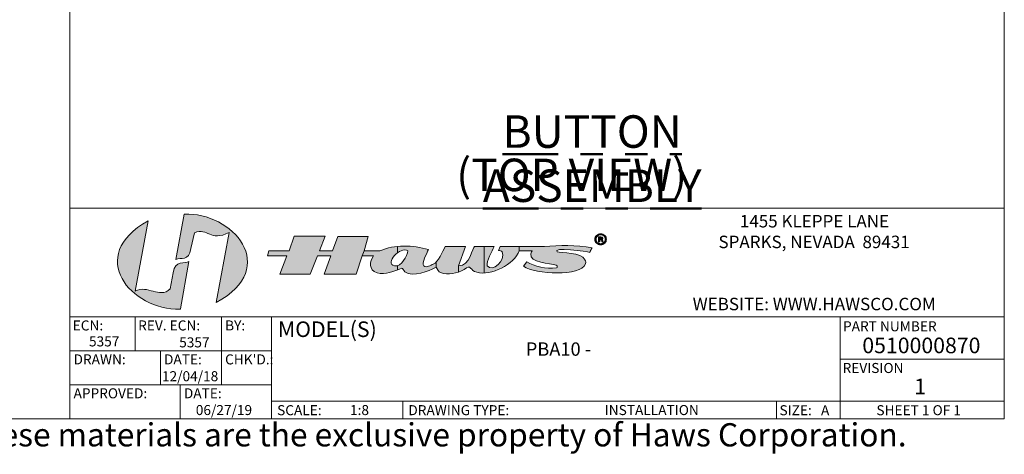
# Model space of a CAD drawing. Units: inches. Extents: x 0.2 to 10.8, y 0.2 to 8.2.
# Drawn here: x 6.2 to 10.6, y 0.2 to 2.2 of the extents above; entities that cross this region are included whole.
import ezdxf

# ---------------------------------------------------------------- set-up
doc = ezdxf.new("R2010")
doc.units = ezdxf.units.IN
doc.header["$MEASUREMENT"] = 0
doc.linetypes.add('PHANTOM', pattern=[0.5, 0.25, -0.05, 0.05, -0.05, 0.05, -0.05])
doc.layers.add('BORDER', color=7, linetype='Continuous', lineweight=35)
doc.layers.add('TXT', color=7, linetype='PHANTOM', lineweight=50)
doc.styles.add('SLDTEXTSTYLE0', font='TXT', dxfattribs={"width": 0.605})
doc.styles.add('SLDTEXTSTYLE2', font='TXT', dxfattribs={"width": 0.638186})
doc.styles.add('SLDTEXTSTYLE3', font='TXT', dxfattribs={"width": 0.574367})
doc.styles.add('SLDTEXTSTYLE4', font='TXT', dxfattribs={"width": 0.549578})

# ---------------------------------------------------------------- blocks, each defined once
blk = doc.blocks.new('SW_NOTE_2')
at = {"layer": 'TXT', "color": 0, "attachment_point": 2, "style": 'SLDTEXTSTYLE0'}
for s, insert, char_height in [('\\LBUTTON ASSEMBLY', (1.071, 0.188), 0.145833), ('(TOP VIEW)', (0.979, -0.0065), 0.14583)]:
    blk.add_mtext(s, dxfattribs=dict(at, insert=insert, char_height=char_height))
blk = doc.blocks.new('SW_NOTE_5')
at = {"layer": 'BORDER', "color": 0, "char_height": 0.056, "attachment_point": 2, "style": 'SLDTEXTSTYLE2'}
for s, insert in [('1455 KLEPPE LANE', (0.371, 0.0722)), ('SPARKS, NEVADA  89431', (0.3692, -0.0208)), ('WEBSITE: WWW.HAWSCO.COM', (0.3699, -0.2997))]:
    blk.add_mtext(s, dxfattribs=dict(at, insert=insert))
blk = doc.blocks.new('SW_NOTE_7')
at = {"layer": 'BORDER', "color": 0, "insert": (0.1592, 0.0773), "char_height": 0.06, "attachment_point": 2, "style": 'SLDTEXTSTYLE2'}
blk.add_mtext('PBA10 -', dxfattribs=at)

msp = doc.modelspace()

# ---------------------------------------------------------------- hatches: boundary and pattern name
at = {"linetype": 'Continuous'}
h = msp.add_hatch(color=7, dxfattribs=at)
edge = h.paths.add_edge_path(flags=0)
edge.add_line((6.9807, 1.1564), (6.9973, 1.2264))
edge.add_spline(control_points=[(6.9973, 1.2264), (7.0572, 1.2519), (7.0661, 1.1843), (7.1521, 1.2282)], knot_values=[4, 4, 4, 4, 5, 5, 5, 5], weights=[1, 1, 1, 1], degree=3, periodic=0)
edge.add_line((7.1521, 1.2282), (7.094, 0.9132))
edge.add_spline(control_points=[(7.094, 0.9132), (7.3876, 1.0716), (7.1634, 1.3219), (6.951, 1.31)], knot_values=[0, 0, 0, 0, 1, 1, 1, 1], weights=[1, 1, 1, 1], degree=3, periodic=0)
edge.add_line((6.951, 1.31), (6.913, 1.106))
edge.add_spline(control_points=[(6.913, 1.106), (6.9356, 1.1184), (6.9712, 1.0947), (6.9807, 1.1564)], knot_values=[2, 2, 2, 2, 3, 3, 3, 3], weights=[1, 1, 1, 1], degree=3, periodic=0)
h = msp.add_hatch(color=7, dxfattribs=at)
edge = h.paths.add_edge_path(flags=0)
edge.add_spline(control_points=[(6.7885, 1.2804), (6.5061, 1.1226), (6.712, 0.8788), (6.9314, 0.8841)], knot_values=[0, 0, 0, 0, 1, 1, 1, 1], weights=[1, 1, 1, 1], degree=3, periodic=0)
edge.add_spline(control_points=[(6.9314, 0.8841), (6.9326, 0.8841), (6.9332, 0.8847), (6.9344, 0.8847)], knot_values=[1, 1, 1, 1, 2, 2, 2, 2], weights=[1, 1, 1, 1], degree=3, periodic=0)
edge.add_line((6.9344, 0.8847), (6.9718, 1.0977))
edge.add_spline(control_points=[(6.9718, 1.0977), (6.9558, 1.087), (6.9083, 1.1054), (6.9018, 1.0473)], knot_values=[3, 3, 3, 3, 4, 4, 4, 4], weights=[1, 1, 1, 1], degree=3, periodic=0)
edge.add_line((6.9018, 1.0473), (6.8881, 0.9743))
edge.add_spline(control_points=[(6.8881, 0.9743), (6.8371, 0.9286), (6.7873, 0.9957), (6.7309, 0.9642)], knot_values=[5, 5, 5, 5, 6, 6, 6, 6], weights=[1, 1, 1, 1], degree=3, periodic=0)
edge.add_line((6.7309, 0.9642), (6.7885, 1.2804))
msp.add_hatch(color=7, dxfattribs=at).paths.add_polyline_path([(7.616, 1.1456), (7.5577, 1.1456), (7.5827, 1.2108), (7.4439, 1.2108), (7.4211, 1.1463), (7.3309, 1.1463), (7.3246, 1.1234), (7.4113, 1.1234), (7.3801, 1.0402), (7.5154, 1.0408), (7.5487, 1.1234), (7.6077, 1.1234), (7.5792, 1.0408), (7.7228, 1.0408), (7.7492, 1.1234), (7.7575, 1.1463), (7.7763, 1.2101), (7.6396, 1.2101)], flags=0)
h = msp.add_hatch(color=7, dxfattribs=at)
edge = h.paths.add_edge_path(flags=0)
edge.add_spline(control_points=[(8.8447, 1.1976), (8.8447, 1.2039), (8.8426, 1.2101), (8.8371, 1.215)], knot_values=[7, 7, 7, 7, 8, 8, 8, 8], weights=[1, 1, 1, 1], degree=3, periodic=0)
edge.add_spline(control_points=[(8.8371, 1.215), (8.8322, 1.2198), (8.826, 1.2219), (8.819, 1.2219), (8.8114, 1.2219), (8.8051, 1.2198), (8.8003, 1.215)], knot_values=[5, 5, 5, 5, 6, 6, 6, 7, 7, 7, 7], weights=[1, 1, 1, 1, 1, 1, 1], degree=3, periodic=0)
edge.add_spline(control_points=[(8.8003, 1.215), (8.7954, 1.2101), (8.7933, 1.2039), (8.7927, 1.1976)], knot_values=[4, 4, 4, 4, 5, 5, 5, 5], weights=[1, 1, 1, 1], degree=3, periodic=0)
edge.add_spline(control_points=[(8.7927, 1.1976), (8.7927, 1.1907), (8.7954, 1.1845), (8.8003, 1.1796)], knot_values=[3, 3, 3, 3, 4, 4, 4, 4], weights=[1, 1, 1, 1], degree=3, periodic=0)
edge.add_spline(control_points=[(8.8003, 1.1796), (8.8051, 1.1754), (8.8114, 1.1727), (8.819, 1.1727), (8.826, 1.1727), (8.8322, 1.1754), (8.8371, 1.1803)], knot_values=[1, 1, 1, 1, 2, 2, 2, 3, 3, 3, 3], weights=[1, 1, 1, 1, 1, 1, 1], degree=3, periodic=0)
edge.add_spline(control_points=[(8.8371, 1.1803), (8.8426, 1.1845), (8.8447, 1.1907), (8.8447, 1.1976)], knot_values=[0, 0, 0, 0, 1, 1, 1, 1], weights=[1, 1, 1, 1], degree=3, periodic=0)
edge = h.paths.add_edge_path(flags=0)
edge.add_spline(control_points=[(8.8398, 1.1976), (8.8398, 1.1921), (8.8378, 1.1872), (8.8336, 1.1831)], knot_values=[7, 7, 7, 7, 8, 8, 8, 8], weights=[1, 1, 1, 1], degree=3, periodic=0)
edge.add_spline(control_points=[(8.8336, 1.1831), (8.8301, 1.1796), (8.8246, 1.1775), (8.819, 1.1775), (8.8135, 1.1775), (8.8079, 1.1796), (8.8038, 1.1831)], knot_values=[5, 5, 5, 5, 6, 6, 6, 7, 7, 7, 7], weights=[1, 1, 1, 1, 1, 1, 1], degree=3, periodic=0)
edge.add_spline(control_points=[(8.8038, 1.1831), (8.8003, 1.1872), (8.7982, 1.1921), (8.7982, 1.1976), (8.7982, 1.2025), (8.8003, 1.2074), (8.8045, 1.2115)], knot_values=[3, 3, 3, 3, 4, 4, 4, 5, 5, 5, 5], weights=[1, 1, 1, 1, 1, 1, 1], degree=3, periodic=0)
edge.add_spline(control_points=[(8.8045, 1.2115), (8.8079, 1.215), (8.8135, 1.2171), (8.819, 1.2171), (8.8246, 1.2171), (8.8301, 1.215), (8.8343, 1.2115)], knot_values=[1, 1, 1, 1, 2, 2, 2, 3, 3, 3, 3], weights=[1, 1, 1, 1, 1, 1, 1], degree=3, periodic=0)
edge.add_spline(control_points=[(8.8343, 1.2115), (8.8378, 1.2074), (8.8398, 1.2025), (8.8398, 1.1976)], knot_values=[0, 0, 0, 0, 1, 1, 1, 1], weights=[1, 1, 1, 1], degree=3, periodic=0)
h = msp.add_hatch(color=7, dxfattribs=at)
edge = h.paths.add_edge_path(flags=0)
edge.add_spline(control_points=[(8.8267, 1.1969), (8.8281, 1.1976), (8.8287, 1.1997), (8.8287, 1.2018)], knot_values=[11, 11, 11, 11, 12, 12, 12, 12], weights=[1, 1, 1, 1], degree=3, periodic=0)
edge.add_spline(control_points=[(8.8287, 1.2018), (8.8287, 1.2067), (8.826, 1.2087), (8.8204, 1.2087)], knot_values=[10, 10, 10, 10, 11, 11, 11, 11], weights=[1, 1, 1, 1], degree=3, periodic=0)
edge.add_line((8.8204, 1.2087), (8.8093, 1.2087))
edge.add_line((8.8093, 1.2087), (8.8093, 1.1858))
edge.add_line((8.8093, 1.1858), (8.8149, 1.1858))
edge.add_line((8.8149, 1.1858), (8.8149, 1.1949))
edge.add_line((8.8149, 1.1949), (8.819, 1.1949))
edge.add_spline(control_points=[(8.819, 1.1949), (8.8211, 1.1949), (8.8225, 1.1942), (8.8232, 1.1935)], knot_values=[4, 4, 4, 4, 5, 5, 5, 5], weights=[1, 1, 1, 1], degree=3, periodic=0)
edge.add_spline(control_points=[(8.8232, 1.1935), (8.8232, 1.1928), (8.8239, 1.1914), (8.8239, 1.19)], knot_values=[3, 3, 3, 3, 4, 4, 4, 4], weights=[1, 1, 1, 1], degree=3, periodic=0)
edge.add_line((8.8239, 1.19), (8.8239, 1.1872))
edge.add_spline(control_points=[(8.8239, 1.1872), (8.8246, 1.1865), (8.8246, 1.1858)], knot_values=[1, 1, 1, 2, 2, 2], weights=[1, 1, 1], degree=2, periodic=0)
edge.add_line((8.8246, 1.1858), (8.8301, 1.1858))
edge.add_line((8.8301, 1.1858), (8.8287, 1.1879))
edge.add_line((8.8287, 1.1879), (8.8287, 1.1907))
edge.add_spline(control_points=[(8.8287, 1.1907), (8.8287, 1.1935), (8.8273, 1.1956), (8.8267, 1.1969)], knot_values=[12, 12, 12, 12, 13, 13, 13, 13], weights=[1, 1, 1, 1], degree=3, periodic=0)
edge = h.paths.add_edge_path(flags=0)
edge.add_spline(control_points=[(8.819, 1.2046), (8.8225, 1.2046), (8.8239, 1.2032), (8.8239, 1.2018)], knot_values=[0, 0, 0, 0, 1, 1, 1, 1], weights=[1, 1, 1, 1], degree=3, periodic=0)
edge.add_spline(control_points=[(8.8239, 1.2018), (8.8239, 1.1997), (8.8225, 1.199), (8.819, 1.199)], knot_values=[4, 4, 4, 4, 5, 5, 5, 5], weights=[1, 1, 1, 1], degree=3, periodic=0)
edge.add_line((8.819, 1.199), (8.8149, 1.199))
edge.add_line((8.8149, 1.199), (8.8149, 1.2046))
edge.add_line((8.8149, 1.2046), (8.819, 1.2046))
h = msp.add_hatch(color=7, dxfattribs=at)
edge = h.paths.add_edge_path(flags=0)
edge.add_line((7.907, 1.0601), (7.907, 1.079))
edge.add_spline(control_points=[(7.907, 1.079), (7.903, 1.0779), (7.8987, 1.0775), (7.8942, 1.0783)], knot_values=[1.863228, 1.863228, 1.863228, 1.863228, 2, 2, 2, 2], weights=[1, 1, 1, 1], degree=3, periodic=0)
edge.add_spline(control_points=[(7.8942, 1.0783), (7.8655, 1.0834), (7.882, 1.1169), (7.907, 1.1362)], knot_values=[0, 0, 0, 0, 0.617245, 0.617245, 0.617245, 0.617245], weights=[1, 1, 1, 1], degree=3, periodic=0)
edge.add_line((7.907, 1.1362), (7.907, 1.1656))
edge.add_spline(control_points=[(7.907, 1.1656), (7.8795, 1.163), (7.853, 1.1567), (7.829, 1.1456)], knot_values=[14.628329, 14.628329, 14.628329, 14.628329, 15, 15, 15, 15], weights=[1, 1, 1, 1], degree=3, periodic=0)
edge.add_line((7.829, 1.1456), (7.7575, 1.1463))
edge.add_line((7.7575, 1.1463), (7.7492, 1.1234))
edge.add_line((7.7492, 1.1234), (7.7992, 1.1234))
edge.add_line((7.7992, 1.1234), (7.7992, 1.1227))
edge.add_spline(control_points=[(7.7992, 1.1227), (7.7825, 1.0977), (7.777, 1.0603), (7.8158, 1.0471)], knot_values=[35, 35, 35, 35, 36, 36, 36, 36], weights=[1, 1, 1, 1], degree=3, periodic=0)
edge.add_spline(control_points=[(7.8158, 1.0471), (7.8463, 1.0381), (7.8777, 1.0492), (7.907, 1.0601)], knot_values=[36, 36, 36, 36, 36.813652, 36.813652, 36.813652, 36.813652], weights=[1, 1, 1, 1], degree=3, periodic=0)
h = msp.add_hatch(color=7, dxfattribs=at)
edge = h.paths.add_edge_path(flags=0)
edge.add_spline(control_points=[(7.907, 1.1362), (7.9225, 1.1481), (7.9413, 1.1546), (7.9546, 1.1456)], knot_values=[0.617245, 0.617245, 0.617245, 0.617245, 1, 1, 1, 1], weights=[1, 1, 1, 1], degree=3, periodic=0)
edge.add_spline(control_points=[(7.9546, 1.1456), (7.9504, 1.127), (7.9327, 1.0862), (7.907, 1.079)], knot_values=[1, 1, 1, 1, 1.863228, 1.863228, 1.863228, 1.863228], weights=[1, 1, 1, 1], degree=3, periodic=0)
edge.add_line((7.907, 1.079), (7.907, 1.0601))
edge.add_spline(control_points=[(7.907, 1.0601), (7.9137, 1.0625), (7.9204, 1.065), (7.9268, 1.0672)], knot_values=[36.813652, 36.813652, 36.813652, 36.813652, 37, 37, 37, 37], weights=[1, 1, 1, 1], degree=3, periodic=0)
edge.add_line((7.9268, 1.0672), (7.9303, 1.0658))
edge.add_spline(control_points=[(7.9303, 1.0658), (7.9511, 1.02), (8.0302, 1.0492), (8.0635, 1.063)], knot_values=[38, 38, 38, 38, 39, 39, 39, 39], weights=[1, 1, 1, 1], degree=3, periodic=0)
edge.add_line((8.0635, 1.063), (8.0808, 1.0721))
edge.add_line((8.0808, 1.0721), (8.0808, 1.0948))
edge.add_spline(control_points=[(8.0808, 1.0948), (8.0769, 1.0908), (8.0727, 1.0877), (8.0683, 1.0859)], knot_values=[11.809557, 11.809557, 11.809557, 11.809557, 12, 12, 12, 12], weights=[1, 1, 1, 1], degree=3, periodic=0)
edge.add_spline(control_points=[(8.0683, 1.0859), (8.0559, 1.0804), (8.0378, 1.0686), (8.0253, 1.0776)], knot_values=[12, 12, 12, 12, 13, 13, 13, 13], weights=[1, 1, 1, 1], degree=3, periodic=0)
edge.add_spline(control_points=[(8.0253, 1.0776), (8.0149, 1.0908), (8.0392, 1.1331), (8.0461, 1.1518)], knot_values=[13, 13, 13, 13, 14, 14, 14, 14], weights=[1, 1, 1, 1], degree=3, periodic=0)
edge.add_spline(control_points=[(8.0461, 1.1518), (8.0026, 1.1636), (7.9535, 1.1699), (7.907, 1.1656)], knot_values=[14, 14, 14, 14, 14.628329, 14.628329, 14.628329, 14.628329], weights=[1, 1, 1, 1], degree=3, periodic=0)
edge.add_line((7.907, 1.1656), (7.907, 1.1362))
h = msp.add_hatch(color=7, dxfattribs=at)
edge = h.paths.add_edge_path(flags=0)
edge.add_line((8.212, 1.1643), (8.1218, 1.1643))
edge.add_spline(control_points=[(8.1218, 1.1643), (8.1111, 1.1464), (8.0977, 1.112), (8.0808, 1.0948)], knot_values=[11, 11, 11, 11, 11.809557, 11.809557, 11.809557, 11.809557], weights=[1, 1, 1, 1], degree=3, periodic=0)
edge.add_line((8.0808, 1.0948), (8.0808, 1.0721))
edge.add_spline(control_points=[(8.0808, 1.0721), (8.0857, 1.061), (8.0926, 1.0513), (8.1003, 1.0478)], knot_values=[40, 40, 40, 40, 41, 41, 41, 41], weights=[1, 1, 1, 1], degree=3, periodic=0)
edge.add_spline(control_points=[(8.1003, 1.0478), (8.1263, 1.0389), (8.1548, 1.0406), (8.1814, 1.0503)], knot_values=[41, 41, 41, 41, 41.751765, 41.751765, 41.751765, 41.751765], weights=[1, 1, 1, 1], degree=3, periodic=0)
edge.add_line((8.1814, 1.0503), (8.1814, 1.0783))
edge.add_line((8.1814, 1.0783), (8.212, 1.1643))
h = msp.add_hatch(color=7, dxfattribs=at)
edge = h.paths.add_edge_path(flags=0)
edge.add_line((8.297, 1.1643), (8.2529, 1.1643))
edge.add_spline(control_points=[(8.2529, 1.1643), (8.2446, 1.1643), (8.2328, 1.0755), (8.1814, 1.0783)], knot_values=[8, 8, 8, 8, 9, 9, 9, 9], weights=[1, 1, 1, 1], degree=3, periodic=0)
edge.add_line((8.1814, 1.0783), (8.1814, 1.0503))
edge.add_spline(control_points=[(8.1814, 1.0503), (8.1902, 1.0535), (8.1988, 1.0575), (8.2071, 1.0624)], knot_values=[41.751765, 41.751765, 41.751765, 41.751765, 42, 42, 42, 42], weights=[1, 1, 1, 1], degree=3, periodic=0)
edge.add_spline(control_points=[(8.2071, 1.0624), (8.2397, 1.0894), (8.2321, 1.0547), (8.2633, 1.0499)], knot_values=[42, 42, 42, 42, 43, 43, 43, 43], weights=[1, 1, 1, 1], degree=3, periodic=0)
edge.add_spline(control_points=[(8.2633, 1.0499), (8.2735, 1.0467), (8.2849, 1.0455), (8.297, 1.046)], knot_values=[43, 43, 43, 43, 43.163631, 43.163631, 43.163631, 43.163631], weights=[1, 1, 1, 1], degree=3, periodic=0)
edge.add_line((8.297, 1.046), (8.297, 1.1643))
h = msp.add_hatch(color=7, dxfattribs=at)
edge = h.paths.add_edge_path(flags=0)
edge.add_spline(control_points=[(8.3764, 1.1414), (8.3944, 1.1012), (8.3341, 1.0485), (8.3091, 1.0776)], knot_values=[5, 5, 5, 5, 6, 6, 6, 6], weights=[1, 1, 1, 1], degree=3, periodic=0)
edge.add_spline(control_points=[(8.3091, 1.0776), (8.3056, 1.0991), (8.332, 1.1442), (8.341, 1.1643)], knot_values=[6, 6, 6, 6, 7, 7, 7, 7], weights=[1, 1, 1, 1], degree=3, periodic=0)
edge.add_line((8.341, 1.1643), (8.297, 1.1643))
edge.add_line((8.297, 1.1643), (8.297, 1.046))
edge.add_spline(control_points=[(8.297, 1.046), (8.3584, 1.0487), (8.436, 1.0957), (8.4534, 1.1456)], knot_values=[43.163631, 43.163631, 43.163631, 43.163631, 44, 44, 44, 44], weights=[1, 1, 1, 1], degree=3, periodic=0)
edge.add_line((8.4534, 1.1456), (8.4534, 1.1643))
edge.add_line((8.4534, 1.1643), (8.3681, 1.1643))
edge.add_line((8.3681, 1.1643), (8.3604, 1.147))
edge.add_spline(control_points=[(8.3604, 1.147), (8.3681, 1.1463), (8.3729, 1.1463), (8.3764, 1.1414)], knot_values=[4, 4, 4, 4, 5, 5, 5, 5], weights=[1, 1, 1, 1], degree=3, periodic=0)
h = msp.add_hatch(color=7, dxfattribs=at)
edge = h.paths.add_edge_path(flags=0)
edge.add_spline(control_points=[(8.7698, 1.138), (8.7732, 1.1463), (8.7802, 1.1588)], knot_values=[0, 0, 0, 1, 1, 1], weights=[1, 1, 1], degree=2, periodic=0)
edge.add_spline(control_points=[(8.7802, 1.1588), (8.7094, 1.1713), (8.6324, 1.172), (8.5665, 1.1643)], knot_values=[1, 1, 1, 1, 2, 2, 2, 2], weights=[1, 1, 1, 1], degree=3, periodic=0)
edge.add_line((8.5665, 1.1643), (8.4534, 1.1643))
edge.add_line((8.4534, 1.1643), (8.4534, 1.1456))
edge.add_line((8.4534, 1.1456), (8.5103, 1.1463))
edge.add_spline(control_points=[(8.5103, 1.1463), (8.5145, 1.1456), (8.5054, 1.1373), (8.5054, 1.1317)], knot_values=[45, 45, 45, 45, 46, 46, 46, 46], weights=[1, 1, 1, 1], degree=3, periodic=0)
edge.add_spline(control_points=[(8.5054, 1.1317), (8.4985, 1.0922), (8.5942, 1.0894), (8.6192, 1.0818)], knot_values=[46, 46, 46, 46, 47, 47, 47, 47], weights=[1, 1, 1, 1], degree=3, periodic=0)
edge.add_spline(control_points=[(8.6192, 1.0818), (8.6282, 1.079), (8.6241, 1.07), (8.6206, 1.0686)], knot_values=[47, 47, 47, 47, 48, 48, 48, 48], weights=[1, 1, 1, 1], degree=3, periodic=0)
edge.add_spline(control_points=[(8.6206, 1.0686), (8.5741, 1.063), (8.5235, 1.0762), (8.4874, 1.0957)], knot_values=[48, 48, 48, 48, 49, 49, 49, 49], weights=[1, 1, 1, 1], degree=3, periodic=0)
edge.add_line((8.4874, 1.0957), (8.4728, 1.0762))
edge.add_spline(control_points=[(8.4728, 1.0762), (8.5269, 1.0402), (8.7281, 1.0284), (8.7517, 1.0873)], knot_values=[50, 50, 50, 50, 51, 51, 51, 51], weights=[1, 1, 1, 1], degree=3, periodic=0)
edge.add_spline(control_points=[(8.7517, 1.0873), (8.7552, 1.097), (8.7483, 1.1054), (8.7469, 1.1088)], knot_values=[51, 51, 51, 51, 52, 52, 52, 52], weights=[1, 1, 1, 1], degree=3, periodic=0)
edge.add_spline(control_points=[(8.7469, 1.1088), (8.7351, 1.1359), (8.6393, 1.138), (8.6241, 1.1407)], knot_values=[52, 52, 52, 52, 53, 53, 53, 53], weights=[1, 1, 1, 1], degree=3, periodic=0)
edge.add_spline(control_points=[(8.6241, 1.1407), (8.5956, 1.165), (8.7628, 1.1428), (8.7698, 1.138)], knot_values=[53, 53, 53, 53, 54, 54, 54, 54], weights=[1, 1, 1, 1], degree=3, periodic=0)

# ---------------------------------------------------------------- linework, layer by layer
at = {"color": 7, "linetype": 'Continuous', "lineweight": 18}
for p, q in [((6.951, 1.31), (6.913, 1.106)), ((6.951, 1.31), (6.913, 1.106)), ((6.7309, 0.9642), (6.7885, 1.2804)), ((6.7309, 0.9642), (6.7885, 1.2804)), ((6.9807, 1.1564), (6.9973, 1.2264)), ((6.9807, 1.1564), (6.9973, 1.2264)), ((7.4439, 1.2108), (7.4211, 1.1463)), ((7.4439, 1.2108), (7.4211, 1.1463)), ((7.5827, 1.2108), (7.4439, 1.2108)), ((7.5827, 1.2108), (7.4439, 1.2108)), ((7.5577, 1.1456), (7.5827, 1.2108)), ((7.5577, 1.1456), (7.5827, 1.2108)), ((7.6396, 1.2101), (7.616, 1.1456)), ((7.6396, 1.2101), (7.616, 1.1456)), ((7.7763, 1.2101), (7.6396, 1.2101)), ((7.7763, 1.2101), (7.6396, 1.2101)), ((7.7575, 1.1463), (7.7763, 1.2101)), ((7.7575, 1.1463), (7.7763, 1.2101)), ((8.8093, 1.1858), (8.8093, 1.2087)), ((8.8093, 1.2087), (8.8204, 1.2087)), ((8.8093, 1.1858), (8.8093, 1.2087)), ((8.8093, 1.2087), (8.8204, 1.2087)), ((8.819, 1.2046), (8.8149, 1.2046)), ((8.8149, 1.2046), (8.8149, 1.199)), ((8.819, 1.2046), (8.8149, 1.2046)), ((8.8149, 1.2046), (8.8149, 1.199)), ((8.8149, 1.199), (8.819, 1.199)), ((8.8149, 1.199), (8.819, 1.199)), ((8.819, 1.1949), (8.8149, 1.1949)), ((8.8149, 1.1949), (8.8149, 1.1858)), ((8.819, 1.1949), (8.8149, 1.1949)), ((8.8149, 1.1949), (8.8149, 1.1858)), ((7.907, 1.1656), (7.907, 1.1362)), ((8.212, 1.1643), (8.1218, 1.1643)), ((8.212, 1.1643), (8.1218, 1.1643)), ((8.1814, 1.0783), (8.212, 1.1643)), ((8.1814, 1.0783), (8.212, 1.1643)), ((8.341, 1.1643), (8.2529, 1.1643)), ((8.341, 1.1643), (8.2529, 1.1643)), ((8.297, 1.1643), (8.297, 1.046)), ((8.3681, 1.1643), (8.3604, 1.147)), ((8.3681, 1.1643), (8.3604, 1.147)), ((8.5665, 1.1643), (8.3681, 1.1643)), ((8.5665, 1.1643), (8.3681, 1.1643)), ((8.4534, 1.1456), (8.4534, 1.1643)), ((8.8149, 1.1858), (8.8093, 1.1858)), ((8.8149, 1.1858), (8.8093, 1.1858)), ((8.8239, 1.1872), (8.8239, 1.19)), ((8.8239, 1.1872), (8.8239, 1.19)), ((8.8301, 1.1858), (8.8246, 1.1858)), ((8.8301, 1.1858), (8.8246, 1.1858)), ((8.8287, 1.1907), (8.8287, 1.1879)), ((8.8287, 1.1907), (8.8287, 1.1879)), ((8.8287, 1.1879), (8.8301, 1.1858)), ((8.8287, 1.1879), (8.8301, 1.1858)), ((7.3309, 1.1463), (7.3246, 1.1234)), ((7.3309, 1.1463), (7.3246, 1.1234)), ((7.3246, 1.1234), (7.4113, 1.1234)), ((7.3246, 1.1234), (7.4113, 1.1234)), ((7.4211, 1.1463), (7.3309, 1.1463)), ((7.4211, 1.1463), (7.3309, 1.1463)), ((7.4113, 1.1234), (7.3801, 1.0402)), ((7.4113, 1.1234), (7.3801, 1.0402)), ((7.5154, 1.0408), (7.5487, 1.1234)), ((7.5154, 1.0408), (7.5487, 1.1234)), ((7.5487, 1.1234), (7.6077, 1.1234)), ((7.5487, 1.1234), (7.6077, 1.1234)), ((7.616, 1.1456), (7.5577, 1.1456)), ((7.616, 1.1456), (7.5577, 1.1456)), ((7.6077, 1.1234), (7.5792, 1.0408)), ((7.6077, 1.1234), (7.5792, 1.0408)), ((7.7228, 1.0408), (7.7492, 1.1234)), ((7.7228, 1.0408), (7.7492, 1.1234)), ((7.7575, 1.1463), (7.7492, 1.1234)), ((7.7492, 1.1234), (7.7992, 1.1234)), ((7.7492, 1.1234), (7.7992, 1.1234)), ((7.829, 1.1456), (7.7575, 1.1463)), ((7.829, 1.1456), (7.7575, 1.1463)), ((7.7992, 1.1234), (7.7992, 1.1227)), ((7.7992, 1.1234), (7.7992, 1.1227)), ((8.4534, 1.1456), (8.5103, 1.1463)), ((8.4534, 1.1456), (8.5103, 1.1463)), ((7.907, 1.079), (7.907, 1.0601)), ((7.9268, 1.0672), (7.9303, 1.0658)), ((7.9268, 1.0672), (7.9303, 1.0658)), ((8.0635, 1.063), (8.0808, 1.0721)), ((8.0635, 1.063), (8.0808, 1.0721)), ((8.0808, 1.0721), (8.0808, 1.0948)), ((8.1814, 1.0783), (8.1814, 1.0503)), ((8.4874, 1.0957), (8.4728, 1.0762)), ((8.4874, 1.0957), (8.4728, 1.0762)), ((6.9018, 1.0473), (6.8881, 0.9743)), ((6.9018, 1.0473), (6.8881, 0.9743)), ((7.3801, 1.0402), (7.5154, 1.0408)), ((7.3801, 1.0402), (7.5154, 1.0408)), ((7.5792, 1.0408), (7.7228, 1.0408)), ((7.5792, 1.0408), (7.7228, 1.0408))]:
    msp.add_line(p, q, dxfattribs=at)
for points, degree in [([(6.9973, 1.2264), (7.0572, 1.2519), (7.0661, 1.1843), (7.1521, 1.2282)], 3), ([(8.7927, 1.1976), (8.7933, 1.2039), (8.7954, 1.2101), (8.8003, 1.215)], 3), ([(8.8003, 1.1796), (8.7954, 1.1845), (8.7927, 1.1907), (8.7927, 1.1976)], 3), ([(8.8239, 1.2018), (8.8239, 1.2032), (8.8225, 1.2046), (8.819, 1.2046)], 3), ([(8.819, 1.199), (8.8225, 1.199), (8.8239, 1.1997), (8.8239, 1.2018)], 3), ([(8.8232, 1.1935), (8.8225, 1.1942), (8.8211, 1.1949), (8.819, 1.1949)], 3), ([(8.8204, 1.2087), (8.826, 1.2087), (8.8287, 1.2067), (8.8287, 1.2018)], 3), ([(8.8239, 1.19), (8.8239, 1.1914), (8.8232, 1.1928), (8.8232, 1.1935)], 3), ([(8.8287, 1.2018), (8.8287, 1.1997), (8.8281, 1.1976), (8.8267, 1.1969)], 3), ([(8.8267, 1.1969), (8.8273, 1.1956), (8.8287, 1.1935), (8.8287, 1.1907)], 3), ([(8.8336, 1.1831), (8.8378, 1.1872), (8.8398, 1.1921), (8.8398, 1.1976)], 3), ([(8.8398, 1.1976), (8.8398, 1.2025), (8.8378, 1.2074), (8.8343, 1.2115)], 3), ([(8.8371, 1.215), (8.8426, 1.2101), (8.8447, 1.2039), (8.8447, 1.1976)], 3), ([(8.8447, 1.1976), (8.8447, 1.1907), (8.8426, 1.1845), (8.8371, 1.1803)], 3), ([(6.913, 1.106), (6.9356, 1.1184), (6.9712, 1.0947), (6.9807, 1.1564)], 3), ([(8.0461, 1.1518), (7.9768, 1.1706), (7.8935, 1.1754), (7.829, 1.1456)], 3), ([(7.8942, 1.0783), (7.8477, 1.0866), (7.9199, 1.1692), (7.9546, 1.1456)], 3), ([(8.0253, 1.0776), (8.0149, 1.0908), (8.0392, 1.1331), (8.0461, 1.1518)], 3), ([(8.1218, 1.1643), (8.1086, 1.1421), (8.0912, 1.0949), (8.0683, 1.0859)], 3), ([(8.2529, 1.1643), (8.2446, 1.1643), (8.2328, 1.0755), (8.1814, 1.0783)], 3), ([(8.3091, 1.0776), (8.3056, 1.0991), (8.332, 1.1442), (8.341, 1.1643)], 3), ([(8.7802, 1.1588), (8.7094, 1.1713), (8.6324, 1.172), (8.5665, 1.1643)], 3), ([(8.6241, 1.1407), (8.5956, 1.165), (8.7628, 1.1428), (8.7698, 1.138)], 3), ([(8.7698, 1.138), (8.7732, 1.1463), (8.7802, 1.1588)], 2), ([(8.8246, 1.1858), (8.8246, 1.1865), (8.8239, 1.1872)], 2), ([(6.9718, 1.0977), (6.9558, 1.087), (6.9083, 1.1054), (6.9018, 1.0473)], 3), ([(7.7992, 1.1227), (7.7825, 1.0977), (7.777, 1.0603), (7.8158, 1.0471)], 3), ([(7.9546, 1.1456), (7.9497, 1.1241), (7.9268, 1.0728), (7.8942, 1.0783)], 3), ([(8.2633, 1.0499), (8.3257, 1.0304), (8.4326, 1.0859), (8.4534, 1.1456)], 3), ([(8.3764, 1.1414), (8.3944, 1.1012), (8.3341, 1.0485), (8.3091, 1.0776)], 3), ([(8.3604, 1.147), (8.3681, 1.1463), (8.3729, 1.1463), (8.3764, 1.1414)], 3), ([(8.5054, 1.1317), (8.4985, 1.0922), (8.5942, 1.0894), (8.6192, 1.0818)], 3), ([(8.5103, 1.1463), (8.5145, 1.1456), (8.5054, 1.1373), (8.5054, 1.1317)], 3), ([(8.7469, 1.1088), (8.7351, 1.1359), (8.6393, 1.138), (8.6241, 1.1407)], 3), ([(8.7517, 1.0873), (8.7552, 1.097), (8.7483, 1.1054), (8.7469, 1.1088)], 3), ([(7.8158, 1.0471), (7.8533, 1.036), (7.8921, 1.0554), (7.9268, 1.0672)], 3), ([(7.9303, 1.0658), (7.9511, 1.02), (8.0302, 1.0492), (8.0635, 1.063)], 3), ([(8.0683, 1.0859), (8.0559, 1.0804), (8.0378, 1.0686), (8.0253, 1.0776)], 3), ([(8.0808, 1.0721), (8.0857, 1.061), (8.0926, 1.0513), (8.1003, 1.0478)], 3), ([(8.1003, 1.0478), (8.135, 1.036), (8.1738, 1.0429), (8.2071, 1.0624)], 3), ([(8.2071, 1.0624), (8.2397, 1.0894), (8.2321, 1.0547), (8.2633, 1.0499)], 3), ([(8.4728, 1.0762), (8.5269, 1.0402), (8.7281, 1.0284), (8.7517, 1.0873)], 3), ([(8.6206, 1.0686), (8.5741, 1.063), (8.5235, 1.0762), (8.4874, 1.0957)], 3), ([(8.6192, 1.0818), (8.6282, 1.079), (8.6241, 1.07), (8.6206, 1.0686)], 3)]:
    msp.add_open_spline(points, degree=degree, dxfattribs=at)
at = {"color": 8, "linetype": 'Continuous', "lineweight": 18}
for points, degree in [([(6.9973, 1.2264), (7.0572, 1.2519), (7.0661, 1.1843), (7.1521, 1.2282)], 3), ([(8.7927, 1.1976), (8.7933, 1.2039), (8.7954, 1.2101), (8.8003, 1.215)], 3), ([(8.8003, 1.1796), (8.7954, 1.1845), (8.7927, 1.1907), (8.7927, 1.1976)], 3), ([(8.8239, 1.2018), (8.8239, 1.2032), (8.8225, 1.2046), (8.819, 1.2046)], 3), ([(8.819, 1.199), (8.8225, 1.199), (8.8239, 1.1997), (8.8239, 1.2018)], 3), ([(8.8232, 1.1935), (8.8225, 1.1942), (8.8211, 1.1949), (8.819, 1.1949)], 3), ([(8.8204, 1.2087), (8.826, 1.2087), (8.8287, 1.2067), (8.8287, 1.2018)], 3), ([(8.8239, 1.19), (8.8239, 1.1914), (8.8232, 1.1928), (8.8232, 1.1935)], 3), ([(8.8287, 1.2018), (8.8287, 1.1997), (8.8281, 1.1976), (8.8267, 1.1969)], 3), ([(8.8267, 1.1969), (8.8273, 1.1956), (8.8287, 1.1935), (8.8287, 1.1907)], 3), ([(8.8336, 1.1831), (8.8378, 1.1872), (8.8398, 1.1921), (8.8398, 1.1976)], 3), ([(8.8398, 1.1976), (8.8398, 1.2025), (8.8378, 1.2074), (8.8343, 1.2115)], 3), ([(8.8371, 1.215), (8.8426, 1.2101), (8.8447, 1.2039), (8.8447, 1.1976)], 3), ([(8.8447, 1.1976), (8.8447, 1.1907), (8.8426, 1.1845), (8.8371, 1.1803)], 3), ([(6.913, 1.106), (6.9356, 1.1184), (6.9712, 1.0947), (6.9807, 1.1564)], 3), ([(8.0461, 1.1518), (7.9768, 1.1706), (7.8935, 1.1754), (7.829, 1.1456)], 3), ([(7.8942, 1.0783), (7.8477, 1.0866), (7.9199, 1.1692), (7.9546, 1.1456)], 3), ([(8.0253, 1.0776), (8.0149, 1.0908), (8.0392, 1.1331), (8.0461, 1.1518)], 3), ([(8.1218, 1.1643), (8.1086, 1.1421), (8.0912, 1.0949), (8.0683, 1.0859)], 3), ([(8.2529, 1.1643), (8.2446, 1.1643), (8.2328, 1.0755), (8.1814, 1.0783)], 3), ([(8.3091, 1.0776), (8.3056, 1.0991), (8.332, 1.1442), (8.341, 1.1643)], 3), ([(8.7802, 1.1588), (8.7094, 1.1713), (8.6324, 1.172), (8.5665, 1.1643)], 3), ([(8.6241, 1.1407), (8.5956, 1.165), (8.7628, 1.1428), (8.7698, 1.138)], 3), ([(8.7698, 1.138), (8.7732, 1.1463), (8.7802, 1.1588)], 2), ([(8.8246, 1.1858), (8.8246, 1.1865), (8.8239, 1.1872)], 2), ([(6.9718, 1.0977), (6.9558, 1.087), (6.9083, 1.1054), (6.9018, 1.0473)], 3), ([(7.7992, 1.1227), (7.7825, 1.0977), (7.777, 1.0603), (7.8158, 1.0471)], 3), ([(7.9546, 1.1456), (7.9497, 1.1241), (7.9268, 1.0728), (7.8942, 1.0783)], 3), ([(8.2633, 1.0499), (8.3257, 1.0304), (8.4326, 1.0859), (8.4534, 1.1456)], 3), ([(8.3764, 1.1414), (8.3944, 1.1012), (8.3341, 1.0485), (8.3091, 1.0776)], 3), ([(8.3604, 1.147), (8.3681, 1.1463), (8.3729, 1.1463), (8.3764, 1.1414)], 3), ([(8.5054, 1.1317), (8.4985, 1.0922), (8.5942, 1.0894), (8.6192, 1.0818)], 3), ([(8.5103, 1.1463), (8.5145, 1.1456), (8.5054, 1.1373), (8.5054, 1.1317)], 3), ([(8.7469, 1.1088), (8.7351, 1.1359), (8.6393, 1.138), (8.6241, 1.1407)], 3), ([(8.7517, 1.0873), (8.7552, 1.097), (8.7483, 1.1054), (8.7469, 1.1088)], 3), ([(7.8158, 1.0471), (7.8533, 1.036), (7.8921, 1.0554), (7.9268, 1.0672)], 3), ([(7.9303, 1.0658), (7.9511, 1.02), (8.0302, 1.0492), (8.0635, 1.063)], 3), ([(8.0683, 1.0859), (8.0559, 1.0804), (8.0378, 1.0686), (8.0253, 1.0776)], 3), ([(8.0808, 1.0721), (8.0857, 1.061), (8.0926, 1.0513), (8.1003, 1.0478)], 3), ([(8.1003, 1.0478), (8.135, 1.036), (8.1738, 1.0429), (8.2071, 1.0624)], 3), ([(8.2071, 1.0624), (8.2397, 1.0894), (8.2321, 1.0547), (8.2633, 1.0499)], 3), ([(8.4728, 1.0762), (8.5269, 1.0402), (8.7281, 1.0284), (8.7517, 1.0873)], 3), ([(8.6206, 1.0686), (8.5741, 1.063), (8.5235, 1.0762), (8.4874, 1.0957)], 3), ([(8.6192, 1.0818), (8.6282, 1.079), (8.6241, 1.07), (8.6206, 1.0686)], 3)]:
    msp.add_open_spline(points, degree=degree, dxfattribs=at)
at = {"color": 7, "linetype": 'Continuous', "lineweight": 18}
for points, knots in [([(8.8045, 1.2115), (8.8003, 1.2074), (8.7982, 1.2025), (8.7982, 1.1976), (8.7982, 1.1921), (8.8003, 1.1872), (8.8038, 1.1831)], [3, 3, 3, 3, 4, 4, 4, 5, 5, 5, 5]), ([(8.8003, 1.215), (8.8051, 1.2198), (8.8114, 1.2219), (8.819, 1.2219), (8.826, 1.2219), (8.8322, 1.2198), (8.8371, 1.215)], [5, 5, 5, 5, 6, 6, 6, 7, 7, 7, 7]), ([(8.8343, 1.2115), (8.8301, 1.215), (8.8246, 1.2171), (8.819, 1.2171), (8.8135, 1.2171), (8.8079, 1.215), (8.8045, 1.2115)], [1, 1, 1, 1, 2, 2, 2, 3, 3, 3, 3]), ([(8.8371, 1.1803), (8.8322, 1.1754), (8.826, 1.1727), (8.819, 1.1727), (8.8114, 1.1727), (8.8051, 1.1754), (8.8003, 1.1796)], [1, 1, 1, 1, 2, 2, 2, 3, 3, 3, 3]), ([(8.8038, 1.1831), (8.8079, 1.1796), (8.8135, 1.1775), (8.819, 1.1775), (8.8246, 1.1775), (8.8301, 1.1796), (8.8336, 1.1831)], [5, 5, 5, 5, 6, 6, 6, 7, 7, 7, 7])]:
    msp.add_open_spline(points, degree=3, knots=knots, dxfattribs=at)
at = {"color": 8, "linetype": 'Continuous', "lineweight": 18}
for points, knots in [([(8.8045, 1.2115), (8.8003, 1.2074), (8.7982, 1.2025), (8.7982, 1.1976), (8.7982, 1.1921), (8.8003, 1.1872), (8.8038, 1.1831)], [3, 3, 3, 3, 4, 4, 4, 5, 5, 5, 5]), ([(8.8003, 1.215), (8.8051, 1.2198), (8.8114, 1.2219), (8.819, 1.2219), (8.826, 1.2219), (8.8322, 1.2198), (8.8371, 1.215)], [5, 5, 5, 5, 6, 6, 6, 7, 7, 7, 7]), ([(8.8343, 1.2115), (8.8301, 1.215), (8.8246, 1.2171), (8.819, 1.2171), (8.8135, 1.2171), (8.8079, 1.215), (8.8045, 1.2115)], [1, 1, 1, 1, 2, 2, 2, 3, 3, 3, 3]), ([(8.8371, 1.1803), (8.8322, 1.1754), (8.826, 1.1727), (8.819, 1.1727), (8.8114, 1.1727), (8.8051, 1.1754), (8.8003, 1.1796)], [1, 1, 1, 1, 2, 2, 2, 3, 3, 3, 3]), ([(8.8038, 1.1831), (8.8079, 1.1796), (8.8135, 1.1775), (8.819, 1.1775), (8.8246, 1.1775), (8.8301, 1.1796), (8.8336, 1.1831)], [5, 5, 5, 5, 6, 6, 6, 7, 7, 7, 7])]:
    msp.add_open_spline(points, degree=3, knots=knots, dxfattribs=at)
at = {"layer": 'BORDER', "lineweight": 18}
for p, q in [((6.438, 1.3375), (6.438, 8.1921)), ((10.6299, 0.3921), (10.6299, 8.1921)), ((6.438, 1.3375), (6.438, 0.3919)), ((10.6299, 1.3375), (6.438, 1.3375)), ((7.1521, 1.2282), (7.094, 0.9132)), ((6.9344, 0.8847), (6.9718, 1.0977)), ((6.438, 0.8488), (10.6299, 0.8488)), ((6.7299, 0.8488), (6.7299, 0.6965)), ((7.1178, 0.8488), (7.1178, 0.5442)), ((7.3424, 0.8488), (7.3424, 0.3919)), ((9.8936, 0.8488), (9.8936, 0.3919)), ((6.438, 0.6965), (7.3424, 0.6965)), ((6.8441, 0.6965), (6.8441, 0.5442)), ((9.8936, 0.6594), (10.6299, 0.6594)), ((6.438, 0.5442), (7.3424, 0.5442)), ((6.9331, 0.5442), (6.9331, 0.3919)), ((7.3424, 0.47), (9.9561, 0.47)), ((7.9322, 0.47), (7.9322, 0.3919)), ((9.608, 0.47), (9.608, 0.3919)), ((9.9561, 0.47), (10.6299, 0.47)), ((10.6299, 0.3921), (0.3299, 0.3921))]:
    msp.add_line(p, q, dxfattribs=at)
at = {"layer": 'BORDER', "color": 7, "linetype": 'Continuous', "lineweight": 18}
for p, q in [((7.1521, 1.2282), (7.094, 0.9132)), ((6.9344, 0.8847), (6.9718, 1.0977))]:
    msp.add_line(p, q, dxfattribs=at)
at = {"layer": 'BORDER', "lineweight": 18}
for points in [[(7.094, 0.9132), (7.3876, 1.0716), (7.1634, 1.3219), (6.951, 1.31)], [(6.7885, 1.2804), (6.5061, 1.1226), (6.712, 0.8788), (6.9314, 0.8841)], [(6.8881, 0.9743), (6.8371, 0.9286), (6.7873, 0.9957), (6.7309, 0.9642)], [(6.9314, 0.8841), (6.9326, 0.8841), (6.9332, 0.8847), (6.9344, 0.8847)]]:
    msp.add_open_spline(points, degree=3, dxfattribs=at)
at = {"layer": 'BORDER', "color": 8, "linetype": 'Continuous', "lineweight": 18}
for points in [[(7.094, 0.9132), (7.3876, 1.0716), (7.1634, 1.3219), (6.951, 1.31)], [(6.7885, 1.2804), (6.5061, 1.1226), (6.712, 0.8788), (6.9314, 0.8841)], [(6.8881, 0.9743), (6.8371, 0.9286), (6.7873, 0.9957), (6.7309, 0.9642)], [(6.9314, 0.8841), (6.9326, 0.8841), (6.9332, 0.8847), (6.9344, 0.8847)]]:
    msp.add_open_spline(points, degree=3, dxfattribs=at)

# ---------------------------------------------------------------- block references
at = {"layer": 'BORDER'}
for name, p in [('SW_NOTE_5', (9.4073, 1.2344)), ('SW_NOTE_7', (8.4703, 0.6573))]:
    msp.add_blockref(name, p, dxfattribs=at)
at = {"layer": 'TXT'}
msp.add_blockref('SW_NOTE_2', (7.71, 1.5659), dxfattribs=at)

# ---------------------------------------------------------------- texts
at = {"layer": 'BORDER'}
for s, insert, char_height, attachment_point, style in [('ECN:', (6.4504, 0.8331), 0.04503, 1, 'SLDTEXTSTYLE3'), ('REV. ECN:', (6.744, 0.8331), 0.04503, 1, 'SLDTEXTSTYLE3'), ('BY:', (7.134, 0.8331), 0.04503, 1, 'SLDTEXTSTYLE3'), ('MODEL(S)', (7.371, 0.8287), 0.07, 1, 'SLDTEXTSTYLE2'), ('PART NUMBER', (9.9063, 0.8295), 0.045029, 1, 'SLDTEXTSTYLE3'), ('5357', (6.5917, 0.7615), 0.04499, 2, 'SLDTEXTSTYLE2'), ('5357', (6.9962, 0.7572), 0.04499, 2, 'SLDTEXTSTYLE2'), ('0510000870', (10.2579, 0.756), 0.07, 2, 'SLDTEXTSTYLE2'), ('DRAWN:', (6.4541, 0.6808), 0.04503, 1, 'SLDTEXTSTYLE3'), ('DATE:', (6.86, 0.6808), 0.04503, 1, 'SLDTEXTSTYLE3'), ("CHK'D.:", (7.1339, 0.6808), 0.04503, 1, 'SLDTEXTSTYLE3'), ('REVISION', (10.041, 0.6422), 0.04503, 2, 'SLDTEXTSTYLE3'), ('12/04/18', (6.9772, 0.6053), 0.04499, 2, 'SLDTEXTSTYLE3'), ('1', (10.2524, 0.5716), 0.07, 2, 'SLDTEXTSTYLE2'), ('APPROVED:', (6.4541, 0.5285), 0.04503, 1, 'SLDTEXTSTYLE3'), ('DATE:', (6.9491, 0.5285), 0.04503, 1, 'SLDTEXTSTYLE3'), ('06/27/19', (7.1289, 0.4534), 0.04499, 2, 'SLDTEXTSTYLE3'), ('SCALE:', (7.3673, 0.4528), 0.04503, 1, 'SLDTEXTSTYLE3'), ('1:8', (7.7371, 0.4534), 0.04503, 2, 'SLDTEXTSTYLE3'), ('DRAWING TYPE:', (7.9561, 0.4528), 0.045029, 1, 'SLDTEXTSTYLE3'), ('INSTALLATION', (9.0483, 0.4534), 0.045029, 2, 'SLDTEXTSTYLE3'), ('SIZE:   A', (9.7331, 0.4526), 0.04503, 2, 'SLDTEXTSTYLE4'), ('SHEET 1 OF 1', (10.2457, 0.4527), 0.045, 2, 'SLDTEXTSTYLE0'), ('© 2019 Haws Corporation - All Rights Reserved.  HAWS® and other trademarks used in these materials are the exclusive property of Haws Corporation.', (0.3295, 0.3718), 0.1041667, 1, 'SLDTEXTSTYLE0')]:
    msp.add_mtext(s, dxfattribs=dict(at, insert=insert, char_height=char_height, attachment_point=attachment_point, style=style))

doc.saveas('drawing.dxf')
